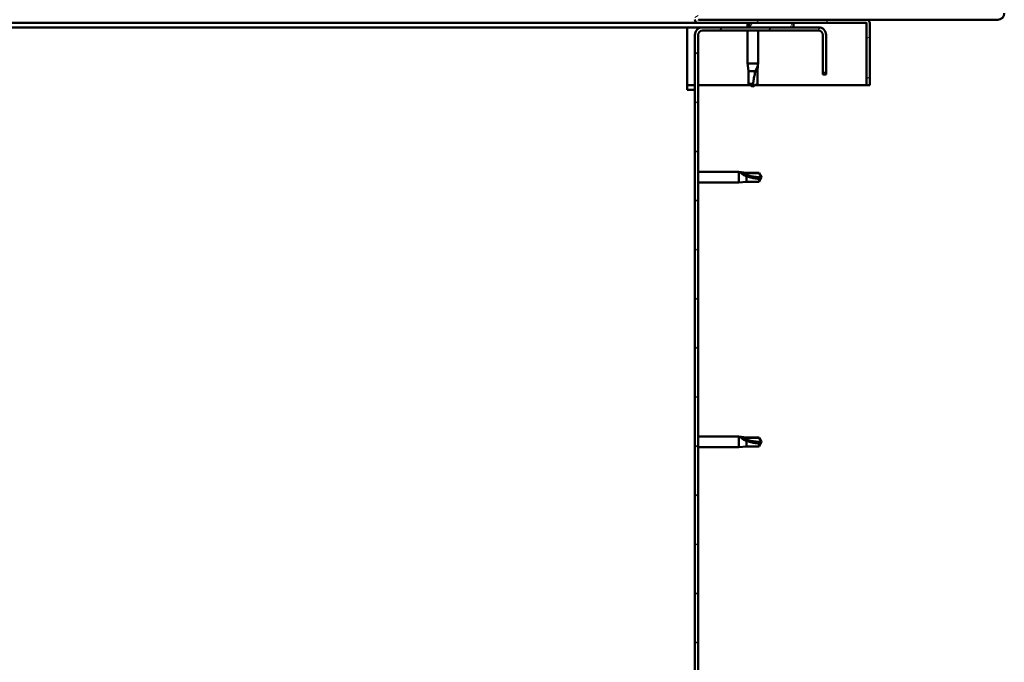
# Model space of a CAD drawing. Units: millimetres. Extents: x 23819 to 46089, y 21300 to 31364.
# Drawn here: x 44338 to 44788, y 24676 to 24970 of the extents above; entities that cross this region are included whole.
import ezdxf

# ---------------------------------------------------------------- set-up
doc = ezdxf.new("R2010")
doc.units = ezdxf.units.MM
doc.layers.add('Hatch (ISO)', color=7, linetype='Continuous', lineweight=18)
doc.layers.add('Visible (ISO)', color=7, linetype='Continuous', lineweight=50)

msp = doc.modelspace()

# ---------------------------------------------------------------- hatches: boundary and pattern name
at = {"layer": 'Hatch (ISO)'}
h = msp.add_hatch(dxfattribs=at)
h.set_pattern_fill('ANSI31', color=256, scale=127, angle=-15, style=0)
h.set_pattern_definition([(30, (25068.88781829032, 22191.32992701606), (-7.9375, 13.74815328507796), [])])
edge = h.paths.add_edge_path()
edge.add_line((44648.24270144549, 24969.84259536833), (44648.24270144549, 24993.24259536833))
edge.add_line((44648.24270144549, 24993.24259536833), (44646.74270144549, 24993.24259536833))
edge.add_line((44646.74270144549, 24993.24259536833), (44646.74270144549, 24969.84259536833))
edge.add_ellipse((44648.34270144549, 24969.84259536834), major_axis=(-1.600000000000011, -3.370637102761999e-13), ratio=1, start_angle=8.294886609256852e-12, end_angle=89.99999999999812)
edge.add_line((44648.34270144549, 24968.24259536833), (44671.7427014455, 24968.24259536833))
edge.add_line((44671.74270144549, 24968.24259536833), (44691.74270144549, 24968.24259536833))
edge.add_line((44691.7427014455, 24968.24259536833), (44725.1427014455, 24968.24259536833))
edge.add_ellipse((44725.14270144549, 24968.14259536834), major_axis=(3.816946758661379e-13, 0.1000000000000023), ratio=1, start_angle=269.9999999999337, end_angle=360.0000000000558, ccw=False)
edge.add_line((44725.24270144549, 24968.14259536834), (44725.24270144549, 24939.74259536834))
edge.add_line((44725.24270144549, 24939.74259536833), (44726.74270144549, 24939.74259536833))
edge.add_line((44726.74270144549, 24939.74259536833), (44726.74270144549, 24968.14259536834))
edge.add_ellipse((44725.14270144549, 24968.14259536834), major_axis=(1.600000000000006, -5.155875726359247e-13), ratio=1, start_angle=3.196457454870508e-12, end_angle=90.00000000000321)
edge.add_line((44725.14270144549, 24969.74259536833), (44648.34270144549, 24969.74259536833))
edge.add_ellipse((44648.34270144549, 24969.84259536834), major_axis=(2.755629058270822e-13, -0.09999999999999824), ratio=1, start_angle=270.0000000001678, end_angle=360.00000000000495, ccw=False)
h = msp.add_hatch(dxfattribs=at)
h.set_pattern_fill('ANSI31', color=256, scale=127, angle=15, style=0)
h.set_pattern_definition([(59.99999999999999, (25068.88781829032, 22191.32992701606), (-13.74815328507796, 7.937500000000002), [])])
h.paths.add_polyline_path([(43226.74270144549, 24966.24259536833), (43226.74270144549, 24968.24259536833), (43206.74270144549, 24968.24259536833), (43206.74270144549, 24966.24259536833)])
h.paths.add_polyline_path([(44691.74270144549, 24966.24259536833), (44691.74270144549, 24968.24259536833), (44671.74270144549, 24968.24259536833), (44671.74270144549, 24966.24259536833)])
h = msp.add_hatch(dxfattribs=at)
h.set_pattern_fill('ANSI31', color=256, scale=127, style=0)
h.set_pattern_definition([(45, (25068.88781829032, 22191.32992701606), (-11.22532015133644, 11.22532015133644), [])])
edge = h.paths.add_edge_path()
edge.add_line((44706.74270144555, 24944.74259536833), (44706.74270144553, 24962.74259536835))
edge.add_ellipse((44703.24270144555, 24962.74259536833), major_axis=(3.499999999999987, 1.824607132050453e-11), ratio=1, start_angle=0, end_angle=89.99999999970129)
edge.add_line((44703.24270144555, 24966.24259536833), (44691.74270144549, 24966.24259536833))
edge.add_line((44691.7427014455, 24966.24259536833), (44671.7427014455, 24966.24259536833))
edge.add_line((44671.74270144549, 24966.24259536833), (44650.24270144555, 24966.24259536833))
edge.add_ellipse((44650.24270144555, 24962.74259536833), major_axis=(9.281186930110154e-13, 3.5), ratio=1, start_angle=0, end_angle=90.00000000000239)
edge.add_line((44646.74270144555, 24962.74259536833), (44646.74270144555, 24469.74259536833))
edge.add_ellipse((44650.24270144555, 24469.74259536833), major_axis=(-3.500000000000099, -4.293787547737915e-13), ratio=1, start_angle=1.113194138512031e-12, end_angle=89.99999999946955)
edge.add_line((44650.24270144552, 24466.24259536833), (44706.74270144556, 24466.24259536833))
edge.add_line((44706.74270144555, 24466.24259536833), (44706.74270144555, 24467.74259536833))
edge.add_line((44706.74270144555, 24467.74259536833), (44650.24270144552, 24467.74259536837))
edge.add_ellipse((44650.24270144555, 24469.74259536833), major_axis=(-3.180811170011611e-11, -2.000000000000028), ratio=1, start_angle=270.0000000009214, end_angle=359.9999999999952, ccw=False)
edge.add_line((44648.24270144556, 24469.74259536833), (44648.24270144556, 24962.74259536833))
edge.add_ellipse((44650.24270144555, 24962.74259536833), major_axis=(-1.999999999999998, 7.799316747991718e-13), ratio=1, start_angle=269.9999999999979, end_angle=359.99999999999585, ccw=False)
edge.add_line((44650.24270144555, 24964.74259536833), (44703.24270144555, 24964.74259536833))
edge.add_ellipse((44703.24270144555, 24962.74259536833), major_axis=(-1.065814103640144e-14, 1.999999999999988), ratio=1, start_angle=270.00000000052285, end_angle=359.9999999999997, ccw=False)
edge.add_line((44705.24270144556, 24962.74259536835), (44705.24270144556, 24944.74259536833))
edge.add_line((44705.24270144556, 24944.74259536833), (44706.74270144556, 24944.74259536833))

# ---------------------------------------------------------------- linework, layer by layer
at = {"layer": 'Visible (ISO)'}
for p, q in [((44725.14270144548, 24969.74259536833), (44648.34270144548, 24969.74259536833)), ((44725.14270144549, 24969.74259536834), (44785.24270144552, 24969.74259536834)), ((44643.24270144557, 24966.24259536833), (43897.93784642029, 24966.24259536833)), ((44648.34270144557, 24968.24259536834), (43898.8492362597, 24968.24259536834)), ((44643.24270144557, 24966.24259536833), (44643.24270144557, 24962.74259536833)), ((44650.24270144555, 24966.24259536833), (44643.24270144556, 24966.24259536833)), ((44648.34270144548, 24968.24259536833), (44725.14270144548, 24968.24259536833)), ((44703.24270144555, 24966.24259536833), (44650.24270144555, 24966.24259536833)), ((44650.24270144555, 24964.74259536833), (44703.24270144555, 24964.74259536833)), ((44670.84270144552, 24968.24259536833), (44670.84270144552, 24966.24259536833)), ((44670.84270144552, 24964.74259536833), (44670.84270144552, 24949.74259536834)), ((44691.74270144549, 24968.24259536833), (44671.74270144549, 24968.24259536833)), ((44671.74270144549, 24968.24259536833), (44671.74270144549, 24966.24259536833)), ((44671.74270144549, 24966.24259536833), (44691.74270144549, 24966.24259536833)), ((44675.64270144553, 24964.74259536833), (44675.64270144553, 24949.74259536834)), ((44691.74270144549, 24966.24259536833), (44691.74270144549, 24968.24259536833)), ((44725.24270144547, 24968.14259536834), (44725.24270144548, 24939.74259536833)), ((44726.73957338784, 24968.24259536834), (44726.74270144556, 24968.24259536834)), ((44726.74270144556, 24968.24259536834), (44726.74270144556, 24968.14259536834)), ((44726.74270144548, 24939.74259536833), (44726.74270144548, 24968.14259536834)), ((44643.24270144557, 24937.74259536833), (44643.24270144557, 24962.74259536833)), ((44646.74270144555, 24962.74259536833), (44646.74270144555, 24469.74259536833)), ((44648.24270144556, 24469.74259536833), (44648.24270144556, 24962.74259536833)), ((44705.24270144553, 24962.74259536835), (44705.24270144556, 24944.74259536833)), ((44706.74270144555, 24944.74259536833), (44706.74270144554, 24962.74259536836)), ((44670.84270144552, 24949.74259536834), (44675.64270144553, 24949.74259536834)), ((44670.93352941498, 24948.81615007997), (44670.84270144552, 24949.74259536834)), ((44670.93352941498, 24948.81615007997), (44671.19270144553, 24946.17259536834)), ((44675.55187347608, 24948.81615007997), (44675.29270144553, 24946.17259536834)), ((44675.55187347608, 24948.81615007997), (44675.64270144553, 24949.74259536834)), ((44671.19270144553, 24946.17259536834), (44674.48621096933, 24946.17259536834)), ((44671.19270144553, 24946.17259536834), (44671.19270144553, 24940.42616342018)), ((44675.29270144553, 24946.17259536834), (44675.29270144553, 24940.42616342018)), ((44705.24270144556, 24944.74259536833), (44706.74270144555, 24944.74259536833)), ((44646.74270144555, 24939.74259536834), (44643.24270144556, 24939.74259536834)), ((44643.24270144557, 24937.74259536833), (44646.74270144557, 24937.74259536833)), ((44672.37667604173, 24939.74259536834), (44648.24270144555, 24939.74259536834)), ((44671.19270144553, 24940.42616342018), (44673.37611414394, 24940.42616342018)), ((44671.19270144553, 24940.42616342018), (44673.24270144553, 24939.24259536834)), ((44675.29270144553, 24940.42616342018), (44673.24270144553, 24939.24259536834)), ((44725.24270144557, 24939.74259536834), (44674.10872684931, 24939.74259536834)), ((44725.24270144548, 24939.74259536833), (44726.74270144548, 24939.74259536833)), ((44648.24270144556, 24900.14259536833), (44666.74270144558, 24900.14259536833)), ((44666.74270144558, 24895.34259536833), (44666.74270144558, 24900.14259536833)), ((44670.31270144557, 24899.79259536833), (44666.74270144558, 24900.14259536833)), ((44667.66914673394, 24899.84571181935), (44670.31270144557, 24899.60966662484)), ((44670.31270144557, 24899.60966662484), (44670.31270144557, 24899.79259536833)), ((44670.31270144557, 24899.79259536833), (44676.05913339373, 24899.79259536833)), ((44670.31270144557, 24899.60966662484), (44676.05913339373, 24899.60966662484)), ((44670.31270144557, 24895.69259536833), (44670.31270144557, 24898.20217023825)), ((44676.05913339373, 24899.60966662484), (44676.05913339373, 24899.79259536833)), ((44677.24270144558, 24897.74259536833), (44676.05913339373, 24899.79259536833)), ((44676.05913339373, 24899.60966662484), (44677.24270144558, 24897.74259536833)), ((44677.24270144558, 24897.74259536833), (44676.05913339373, 24895.69259536833)), ((44648.24270144556, 24895.34259536833), (44666.74270144558, 24895.34259536833)), ((44670.31270144557, 24895.69259536833), (44666.74270144558, 24895.34259536833)), ((44670.31270144557, 24895.69259536833), (44676.05913339373, 24895.69259536833)), ((44676.05913339373, 24895.69259536833), (44676.05913339373, 24897.01940789592)), ((44648.24270144556, 24779.14259536833), (44666.74270144558, 24779.14259536833)), ((44666.74270144558, 24774.34259536833), (44666.74270144558, 24779.14259536833)), ((44670.31270144557, 24778.79259536833), (44666.74270144558, 24779.14259536833)), ((44667.66914673394, 24778.84571181935), (44670.31270144557, 24778.60966662484)), ((44670.31270144557, 24778.60966662484), (44670.31270144557, 24778.79259536833)), ((44670.31270144557, 24778.79259536833), (44676.05913339373, 24778.79259536833)), ((44670.31270144557, 24778.60966662484), (44676.05913339373, 24778.60966662484)), ((44670.31270144557, 24774.69259536833), (44670.31270144557, 24777.20217023824)), ((44676.05913339373, 24778.60966662484), (44676.05913339373, 24778.79259536833)), ((44677.24270144558, 24776.74259536833), (44676.05913339373, 24778.79259536833)), ((44676.05913339373, 24778.60966662484), (44677.24270144558, 24776.74259536833)), ((44677.24270144558, 24776.74259536833), (44676.05913339373, 24774.69259536833)), ((44676.05913339373, 24774.69259536833), (44676.05913339373, 24776.01940789592)), ((44648.24270144556, 24774.34259536833), (44666.74270144558, 24774.34259536833)), ((44670.31270144557, 24774.69259536833), (44666.74270144558, 24774.34259536833)), ((44670.31270144557, 24774.69259536833), (44676.05913339373, 24774.69259536833))]:
    msp.add_line(p, q, dxfattribs=at)
for centre, radius, start, end in [((44648.34270144548, 24969.84259536834), 1.600000000000003, 180, 270), ((44648.34270144548, 24969.84259536834), 0.09999999999999779, 180, 270), ((44725.14270144548, 24968.14259536834), 1.599999999999999, 0, 90), ((44785.24270144552, 24972.74259536834), 3.000000000000036, 270, 0), ((44650.24270144555, 24962.74259536833), 3.500000000000015, 90, 180), ((44650.24270144555, 24962.74259536833), 2.000000000000006, 90, 180), ((44703.24270144555, 24962.74259536833), 3.500000000000002, 0, 90), ((44703.24270144555, 24962.74259536833), 1.999999999999997, 0, 90), ((44725.14270144548, 24968.14259536834), 0.1000000000000019, 0, 90)]:
    msp.add_arc(centre, radius, start, end, dxfattribs=at)
for centre in [(44677.24270144558, 24916.86869116673), (44677.24270144558, 24795.86869116673)]:
    msp.add_ellipse(centre, major_axis=(21.00000000000066, 1.221245327087672e-13), ratio=0.9107664665902527, start_param=4.239024300872025, end_param=4.712388980384684, dxfattribs=at)
for points, knots in [([(44674.48621096933, 24946.17259536834), (44674.57393851498, 24946.43094392031), (44674.6647204024, 24946.68409781999), (44674.88219078508, 24947.26239232975), (44675.0108708763, 24947.58339742948), (44675.25453712509, 24948.16065207295), (44675.38832631068, 24948.46080134263), (44675.49269745906, 24948.68863859463), (44675.51447694253, 24948.73573375538), (44675.54417239159, 24948.7996863657), (44675.55187347608, 24948.81615007997), (44675.55187347608, 24948.81615007997)], [0.97254935938653, 0.97254935938653, 0.97254935938653, 0.97254935938653, 1.054796949965113, 1.054796949965113, 1.164824355438621, 1.164824355438621, 1.262309350544953, 1.262309350544953, 1.290225979051156, 1.290225979051156, 1.318142607557358, 1.318142607557358, 1.318142607557358, 1.318142607557358]), ([(44673.37611414394, 24940.42616342018), (44673.39494152756, 24940.76021692516), (44673.42194797454, 24941.09733318893), (44673.53479013537, 24942.17806369856), (44673.65297571161, 24942.92477095244), (44673.95850646034, 24944.37975415179), (44674.14484497505, 24945.08482230882), (44674.39551550871, 24945.89360766592), (44674.44050779198, 24946.03410089149), (44674.48621096933, 24946.17259536834)], [1.029829890154076, 1.029829890154076, 1.029829890154076, 1.029829890154076, 1.126867156678481, 1.126867156678481, 1.340161807795529, 1.340161807795529, 1.553456458912577, 1.553456458912577, 1.599037401418028, 1.599037401418028, 1.599037401418028, 1.599037401418028]), ([(44670.31270144557, 24898.20217023825), (44670.0543528936, 24898.29655341149), (44669.80119899392, 24898.39800667071), (44669.22290448415, 24898.65403152955), (44668.90189938442, 24898.81424831732), (44668.32464474095, 24899.15716788924), (44668.02449547128, 24899.36569683539), (44667.79665821927, 24899.59889860976), (44667.74956305853, 24899.65500592399), (44667.6856104482, 24899.75926328815), (44667.66914673394, 24899.80728720094), (44667.66914673394, 24899.84571181935)], [0.9722953837341205, 0.9722953837341205, 0.9722953837341205, 0.9722953837341205, 1.054542974313117, 1.054542974313117, 1.16457037978678, 1.16457037978678, 1.262055374893299, 1.262055374893299, 1.289972003399553, 1.289972003399553, 1.317888631905806, 1.317888631905806, 1.317888631905806, 1.317888631905806]), ([(44676.05913339373, 24897.01940789592), (44675.72507988875, 24897.03706226288), (44675.38796362498, 24897.06247211715), (44674.30723311535, 24897.17014801966), (44673.56052586147, 24897.28432088223), (44672.10554266212, 24897.59859197502), (44671.40047450508, 24897.79739135402), (44670.59168914799, 24898.09224109426), (44670.45119592242, 24898.14614625239), (44670.31270144557, 24898.20217023825)], [1.029609543932334, 1.029609543932334, 1.029609543932334, 1.029609543932334, 1.126646810456763, 1.126646810456763, 1.339941461574002, 1.339941461574002, 1.553236112691241, 1.553236112691241, 1.598817055196266, 1.598817055196266, 1.598817055196266, 1.598817055196266]), ([(44670.31270144557, 24777.20217023824), (44670.0543528936, 24777.29655341149), (44669.80119899392, 24777.39800667071), (44669.22290448415, 24777.65403152955), (44668.90189938442, 24777.81424831732), (44668.32464474095, 24778.15716788924), (44668.02449547128, 24778.36569683539), (44667.79665821927, 24778.59889860976), (44667.74956305853, 24778.65500592399), (44667.6856104482, 24778.75926328815), (44667.66914673394, 24778.80728720094), (44667.66914673394, 24778.84571181935)], [0.9722953837341205, 0.9722953837341205, 0.9722953837341205, 0.9722953837341205, 1.054542974313117, 1.054542974313117, 1.16457037978678, 1.16457037978678, 1.262055374893299, 1.262055374893299, 1.289972003399553, 1.289972003399553, 1.317888631905806, 1.317888631905806, 1.317888631905806, 1.317888631905806]), ([(44676.05913339373, 24776.01940789592), (44675.72507988875, 24776.03706226288), (44675.38796362498, 24776.06247211715), (44674.30723311535, 24776.17014801966), (44673.56052586147, 24776.28432088223), (44672.10554266212, 24776.59859197502), (44671.40047450508, 24776.79739135402), (44670.59168914799, 24777.09224109426), (44670.45119592242, 24777.14614625239), (44670.31270144557, 24777.20217023824)], [1.029609543932334, 1.029609543932334, 1.029609543932334, 1.029609543932334, 1.126646810456763, 1.126646810456763, 1.339941461574002, 1.339941461574002, 1.553236112691241, 1.553236112691241, 1.598817055196266, 1.598817055196266, 1.598817055196266, 1.598817055196266])]:
    msp.add_open_spline(points, degree=3, knots=knots, dxfattribs=at)
for points in [[(44673.24270144553, 24939.24259536834), (44673.24270144553, 24939.62640824066), (44673.28523154321, 24940.02303184437), (44673.37611414394, 24940.42616342018)], [(44677.24270144558, 24897.74259536833), (44676.85889477744, 24897.46809622482), (44676.46226933123, 24897.22312268619), (44676.05913339373, 24897.01940789592)], [(44677.24270144558, 24776.74259536833), (44676.85889477744, 24776.46809622482), (44676.46226933123, 24776.22312268619), (44676.05913339373, 24776.01940789592)]]:
    msp.add_open_spline(points, degree=3, dxfattribs=at)

doc.saveas('drawing.dxf')
